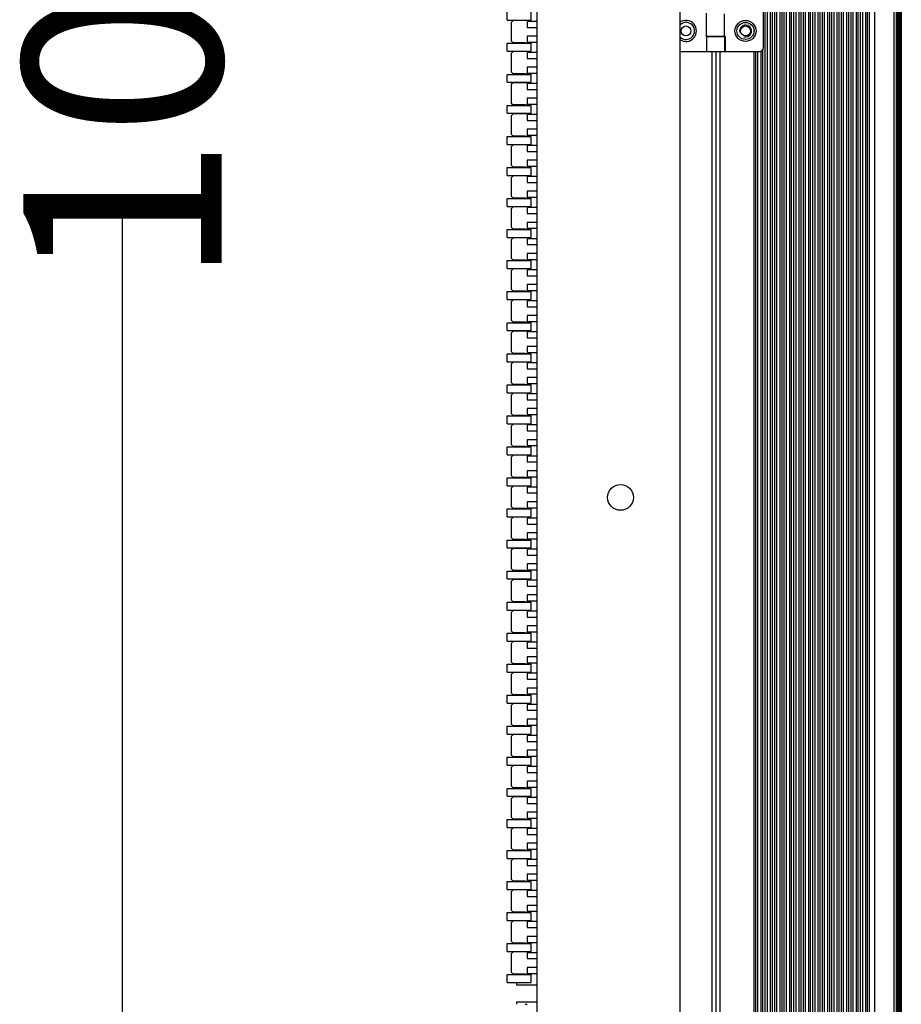
# Model space of a CAD drawing. Units: millimetres. Extents: x 359 to 8079, y 303 to 2679.
# Drawn here: x 6201 to 6423, y 1055 to 1303 of the extents above; entities that cross this region are included whole.
import ezdxf

# ---------------------------------------------------------------- set-up
doc = ezdxf.new("R2010")
doc.units = ezdxf.units.MM
doc.header["$LTSCALE"] = 0.15
doc.styles.add('\\M+5D1F9\\M+5CABD 1', font='SimSun.ttf', dxfattribs={"width": 0.8})

msp = doc.modelspace()

# ---------------------------------------------------------------- linework, layer by layer
at = {"color": 7, "linetype": 'Continuous'}
for p, q in [((6366.87, 807.55), (6366.87, 1807.55)), ((6388.26, 1807.05), (6388.26, 808.05)), ((6388.81, 1807.05), (6388.81, 808.05)), ((6389.61, 1807.05), (6389.61, 808.05)), ((6390.09, 1807.05), (6390.09, 808.05)), ((6390.66, 1807.05), (6390.66, 808.05)), ((6391.21, 1807.05), (6391.21, 808.05)), ((6392.01, 1807.05), (6392.01, 808.05)), ((6392.49, 1807.05), (6392.49, 808.05)), ((6393.06, 1807.05), (6393.06, 808.05)), ((6393.61, 1807.05), (6393.61, 808.05)), ((6394.41, 1807.05), (6394.41, 808.05)), ((6394.89, 1807.05), (6394.89, 808.05)), ((6395.46, 1807.05), (6395.46, 808.05)), ((6396.01, 1807.05), (6396.01, 808.05)), ((6396.81, 1807.05), (6396.81, 808.05)), ((6397.29, 1807.05), (6397.29, 808.05)), ((6397.86, 1807.05), (6397.86, 808.05)), ((6398.41, 1807.05), (6398.41, 808.05)), ((6399.21, 1807.05), (6399.21, 808.05)), ((6399.69, 1807.05), (6399.69, 808.05)), ((6400.26, 1807.05), (6400.26, 808.05)), ((6400.81, 1807.05), (6400.81, 808.05)), ((6401.61, 1807.05), (6401.61, 808.05)), ((6402.09, 1807.05), (6402.09, 808.05)), ((6402.66, 1807.05), (6402.66, 808.05)), ((6403.21, 1807.05), (6403.21, 808.05)), ((6404.01, 1807.05), (6404.01, 808.05)), ((6404.49, 1807.05), (6404.49, 808.05)), ((6405.06, 1807.05), (6405.06, 808.05)), ((6405.61, 1807.05), (6405.61, 808.05)), ((6406.41, 1807.05), (6406.41, 808.05)), ((6406.89, 1807.05), (6406.89, 808.05)), ((6407.46, 1807.05), (6407.46, 808.05)), ((6408.01, 1807.05), (6408.01, 808.05)), ((6408.81, 1807.05), (6408.81, 808.05)), ((6409.29, 1807.05), (6409.29, 808.05)), ((6409.86, 1807.05), (6409.86, 808.05)), ((6410.41, 1807.05), (6410.41, 808.05)), ((6411.21, 1807.05), (6411.21, 808.05)), ((6411.69, 1807.05), (6411.69, 808.05)), ((6412.26, 1807.05), (6412.26, 808.05)), ((6412.81, 1807.05), (6412.81, 808.05)), ((6413.61, 1807.05), (6413.61, 808.05)), ((6414.05, 1807.05), (6414.05, 808.05)), ((6414.53, 1807.05), (6414.53, 808.05)), ((6415.9, 1807.05), (6415.9, 808.05)), ((6420.75, 1807.05), (6420.75, 808.05)), ((6421.36, 1807.05), (6421.36, 808.05)), ((6421.37, 1807.05), (6421.37, 808.05)), ((6421.97, 1807.05), (6421.97, 808.05)), ((6422.18, 1807.05), (6422.18, 808.05)), ((6422.35, 1807.05), (6422.35, 808.05)), ((6422.5, 1807.05), (6422.5, 808.05)), ((6422.62, 1807.05), (6422.62, 808.05)), ((6330.87, 810.55), (6330.87, 1804.55)), ((6421.74, 1415.9), (6421.74, 1199.21)), ((6387.87, 1295.85), (6387.87, 1319.25)), ((6323.37, 1302.76), (6323.37, 1304.76)), ((6329.37, 1302.76), (6329.37, 1304.76)), ((6323.37, 1302.76), (6329.37, 1302.76)), ((6324.87, 1302.66), (6324.37, 1302.16)), ((6324.37, 1302.16), (6324.37, 1297.54)), ((6324.87, 1302.76), (6324.87, 1302.66)), ((6327.87, 1302.66), (6324.87, 1302.66)), ((6327.87, 1302.76), (6327.87, 1302.66)), ((6328.37, 1302.66), (6327.87, 1302.66)), ((6328.37, 1302.46), (6328.37, 1300.96)), ((6330.87, 1302.46), (6328.37, 1302.46)), ((6373.47, 1304.55), (6373.47, 1298.55)), ((6373.57, 1298.75), (6373.57, 1304.35)), ((6378.11, 1298.75), (6378.11, 1304.35)), ((6328.37, 1300.96), (6330.87, 1300.96)), ((6385.43, 1300.62), (6385.43, 1299.48)), ((6324.37, 1297.54), (6324.87, 1297.04)), ((6328.37, 1298.75), (6328.37, 1297.25)), ((6330.87, 1298.75), (6328.37, 1298.75)), ((6328.37, 1297.25), (6330.87, 1297.25)), ((6378.17, 1298.55), (6373.47, 1298.55)), ((6373.57, 1298.75), (6378.27, 1298.75)), ((6373.62, 1294.85), (6373.62, 1298.55)), ((6374.87, 1298.75), (6374.87, 1298.55)), ((6375.87, 1298.75), (6375.87, 1298.55)), ((6376.87, 1298.75), (6376.87, 1298.55)), ((6378.17, 1294.85), (6378.17, 1298.55)), ((6378.27, 1298.75), (6378.27, 1294.85)), ((6323.37, 1294.94), (6323.37, 1296.94)), ((6323.37, 1296.94), (6329.37, 1296.94)), ((6323.37, 1294.94), (6329.37, 1294.94)), ((6324.87, 1294.84), (6324.37, 1294.34)), ((6324.87, 1296.94), (6324.87, 1297.04)), ((6327.87, 1297.04), (6324.87, 1297.04)), ((6324.87, 1294.94), (6324.87, 1294.84)), ((6327.87, 1294.84), (6324.87, 1294.84)), ((6327.87, 1296.94), (6327.87, 1297.04)), ((6327.87, 1297.04), (6328.37, 1297.04)), ((6327.87, 1294.94), (6327.87, 1294.84)), ((6328.37, 1294.84), (6327.87, 1294.84)), ((6329.37, 1294.94), (6329.37, 1296.94)), ((6366.87, 1294.85), (6373.62, 1294.85)), ((6373.62, 1294.85), (6378.17, 1294.85)), ((6374.87, 1294.85), (6374.87, 970.25)), ((6375.87, 1294.85), (6375.87, 970.25)), ((6376.87, 1294.85), (6376.87, 970.25)), ((6378.27, 1294.85), (6386.87, 1294.85)), ((6385.43, 1294.85), (6385.43, 970.25)), ((6385.91, 1294.85), (6385.91, 970.25)), ((6386.41, 1294.85), (6386.41, 970.25)), ((6387.21, 1294.85), (6387.21, 970.25)), ((6387.69, 1295.29), (6387.69, 969.81)), ((6324.37, 1294.34), (6324.37, 1289.72)), ((6328.37, 1294.64), (6328.37, 1293.14)), ((6330.87, 1294.64), (6328.37, 1294.64)), ((6328.37, 1293.14), (6330.87, 1293.14)), ((6324.37, 1289.72), (6324.87, 1289.22)), ((6328.37, 1290.93), (6328.37, 1289.43)), ((6330.87, 1290.93), (6328.37, 1290.93)), ((6323.37, 1287.12), (6323.37, 1289.12)), ((6323.37, 1289.12), (6329.37, 1289.12)), ((6324.87, 1289.12), (6324.87, 1289.22)), ((6327.87, 1289.22), (6324.87, 1289.22)), ((6327.87, 1289.12), (6327.87, 1289.22)), ((6327.87, 1289.22), (6328.37, 1289.22)), ((6328.37, 1289.43), (6330.87, 1289.43)), ((6329.37, 1287.12), (6329.37, 1289.12)), ((6323.37, 1287.12), (6329.37, 1287.12)), ((6324.87, 1287.02), (6324.37, 1286.52)), ((6324.37, 1286.52), (6324.37, 1281.9)), ((6324.87, 1287.12), (6324.87, 1287.02)), ((6327.87, 1287.02), (6324.87, 1287.02)), ((6327.87, 1287.12), (6327.87, 1287.02)), ((6328.37, 1287.02), (6327.87, 1287.02)), ((6328.37, 1286.82), (6328.37, 1285.32)), ((6330.87, 1286.82), (6328.37, 1286.82)), ((6328.37, 1285.32), (6330.87, 1285.32)), ((6328.37, 1283.11), (6328.37, 1281.61)), ((6330.87, 1283.11), (6328.37, 1283.11)), ((6323.37, 1279.3), (6323.37, 1281.3)), ((6323.37, 1281.3), (6329.37, 1281.3)), ((6324.37, 1281.9), (6324.87, 1281.4)), ((6324.87, 1281.3), (6324.87, 1281.4)), ((6327.87, 1281.4), (6324.87, 1281.4)), ((6327.87, 1281.3), (6327.87, 1281.4)), ((6327.87, 1281.4), (6328.37, 1281.4)), ((6328.37, 1281.61), (6330.87, 1281.61)), ((6329.37, 1279.3), (6329.37, 1281.3)), ((6323.37, 1279.3), (6329.37, 1279.3)), ((6324.87, 1279.2), (6324.37, 1278.7)), ((6324.37, 1278.7), (6324.37, 1274.08)), ((6324.87, 1279.3), (6324.87, 1279.2)), ((6327.87, 1279.2), (6324.87, 1279.2)), ((6327.87, 1279.3), (6327.87, 1279.2)), ((6328.37, 1279.2), (6327.87, 1279.2)), ((6328.37, 1279), (6328.37, 1277.5)), ((6330.87, 1279), (6328.37, 1279)), ((6328.37, 1277.5), (6330.87, 1277.5)), ((6328.37, 1275.29), (6328.37, 1273.79)), ((6330.87, 1275.29), (6328.37, 1275.29)), ((6323.37, 1271.48), (6323.37, 1273.48)), ((6323.37, 1273.48), (6329.37, 1273.48)), ((6324.37, 1274.08), (6324.87, 1273.58)), ((6324.87, 1273.48), (6324.87, 1273.58)), ((6327.87, 1273.58), (6324.87, 1273.58)), ((6327.87, 1273.48), (6327.87, 1273.58)), ((6327.87, 1273.58), (6328.37, 1273.58)), ((6328.37, 1273.79), (6330.87, 1273.79)), ((6329.37, 1271.48), (6329.37, 1273.48)), ((6323.37, 1271.48), (6329.37, 1271.48)), ((6324.87, 1271.38), (6324.37, 1270.88)), ((6324.37, 1270.88), (6324.37, 1266.26)), ((6324.87, 1271.48), (6324.87, 1271.38)), ((6327.87, 1271.38), (6324.87, 1271.38)), ((6327.87, 1271.48), (6327.87, 1271.38)), ((6328.37, 1271.38), (6327.87, 1271.38)), ((6328.37, 1271.18), (6328.37, 1269.68)), ((6330.87, 1271.18), (6328.37, 1271.18)), ((6328.37, 1269.68), (6330.87, 1269.68)), ((6328.37, 1267.47), (6328.37, 1265.97)), ((6330.87, 1267.47), (6328.37, 1267.47)), ((6323.37, 1263.66), (6323.37, 1265.66)), ((6323.37, 1265.66), (6329.37, 1265.66)), ((6324.37, 1266.26), (6324.87, 1265.76)), ((6324.87, 1265.66), (6324.87, 1265.76)), ((6327.87, 1265.76), (6324.87, 1265.76)), ((6327.87, 1265.66), (6327.87, 1265.76)), ((6327.87, 1265.76), (6328.37, 1265.76)), ((6328.37, 1265.97), (6330.87, 1265.97)), ((6329.37, 1263.66), (6329.37, 1265.66)), ((6323.37, 1263.66), (6329.37, 1263.66)), ((6324.87, 1263.56), (6324.37, 1263.06)), ((6324.37, 1263.06), (6324.37, 1258.44)), ((6324.87, 1263.66), (6324.87, 1263.56)), ((6327.87, 1263.56), (6324.87, 1263.56)), ((6327.87, 1263.66), (6327.87, 1263.56)), ((6328.37, 1263.56), (6327.87, 1263.56)), ((6330.87, 1263.36), (6328.37, 1263.36)), ((6328.37, 1263.36), (6328.37, 1261.86)), ((6328.37, 1261.86), (6330.87, 1261.86)), ((6323.37, 1257.84), (6329.37, 1257.84)), ((6323.37, 1255.84), (6323.37, 1257.84)), ((6324.37, 1258.44), (6324.87, 1257.94)), ((6327.87, 1257.94), (6324.87, 1257.94)), ((6324.87, 1257.84), (6324.87, 1257.94)), ((6327.87, 1257.94), (6328.37, 1257.94)), ((6327.87, 1257.84), (6327.87, 1257.94)), ((6330.87, 1259.65), (6328.37, 1259.65)), ((6328.37, 1259.65), (6328.37, 1258.15)), ((6328.37, 1258.15), (6330.87, 1258.15)), ((6329.37, 1255.84), (6329.37, 1257.84)), ((6323.37, 1255.84), (6329.37, 1255.84)), ((6324.87, 1255.74), (6324.37, 1255.24)), ((6324.37, 1255.24), (6324.37, 1250.62)), ((6324.87, 1255.84), (6324.87, 1255.74)), ((6327.87, 1255.74), (6324.87, 1255.74)), ((6327.87, 1255.84), (6327.87, 1255.74)), ((6328.37, 1255.74), (6327.87, 1255.74)), ((6330.87, 1255.54), (6328.37, 1255.54)), ((6328.37, 1255.54), (6328.37, 1254.04)), ((6328.37, 1254.04), (6330.87, 1254.04)), ((6324.37, 1250.62), (6324.87, 1250.12)), ((6327.87, 1250.12), (6324.87, 1250.12)), ((6324.87, 1250.02), (6324.87, 1250.12)), ((6327.87, 1250.12), (6328.37, 1250.12)), ((6327.87, 1250.02), (6327.87, 1250.12)), ((6330.87, 1251.83), (6328.37, 1251.83)), ((6328.37, 1251.83), (6328.37, 1250.33)), ((6328.37, 1250.33), (6330.87, 1250.33)), ((6323.37, 1250.02), (6329.37, 1250.02)), ((6323.37, 1248.02), (6323.37, 1250.02)), ((6323.37, 1248.02), (6329.37, 1248.02)), ((6324.87, 1247.92), (6324.37, 1247.42)), ((6324.87, 1248.02), (6324.87, 1247.92)), ((6327.87, 1247.92), (6324.87, 1247.92)), ((6327.87, 1248.02), (6327.87, 1247.92)), ((6328.37, 1247.92), (6327.87, 1247.92)), ((6330.87, 1247.72), (6328.37, 1247.72)), ((6328.37, 1247.72), (6328.37, 1246.22)), ((6329.37, 1248.02), (6329.37, 1250.02)), ((6324.37, 1247.42), (6324.37, 1242.8)), ((6328.37, 1246.22), (6330.87, 1246.22)), ((6324.37, 1242.8), (6324.87, 1242.3)), ((6330.87, 1244.01), (6328.37, 1244.01)), ((6328.37, 1244.01), (6328.37, 1242.51)), ((6323.37, 1242.2), (6329.37, 1242.2)), ((6323.37, 1240.2), (6323.37, 1242.2)), ((6323.37, 1240.2), (6329.37, 1240.2)), ((6327.87, 1242.3), (6324.87, 1242.3)), ((6324.87, 1242.2), (6324.87, 1242.3)), ((6324.87, 1240.2), (6324.87, 1240.1)), ((6327.87, 1242.3), (6328.37, 1242.3)), ((6327.87, 1242.2), (6327.87, 1242.3)), ((6327.87, 1240.2), (6327.87, 1240.1)), ((6328.37, 1242.51), (6330.87, 1242.51)), ((6329.37, 1240.2), (6329.37, 1242.2)), ((6324.87, 1240.1), (6324.37, 1239.6)), ((6324.37, 1239.6), (6324.37, 1234.98)), ((6327.87, 1240.1), (6324.87, 1240.1)), ((6328.37, 1240.1), (6327.87, 1240.1)), ((6330.87, 1239.9), (6328.37, 1239.9)), ((6328.37, 1239.9), (6328.37, 1238.4)), ((6328.37, 1238.4), (6330.87, 1238.4)), ((6330.87, 1236.19), (6328.37, 1236.19)), ((6328.37, 1236.19), (6328.37, 1234.69)), ((6323.37, 1234.38), (6329.37, 1234.38)), ((6323.37, 1232.38), (6323.37, 1234.38)), ((6324.37, 1234.98), (6324.87, 1234.48)), ((6327.87, 1234.48), (6324.87, 1234.48)), ((6324.87, 1234.38), (6324.87, 1234.48)), ((6327.87, 1234.48), (6328.37, 1234.48)), ((6327.87, 1234.38), (6327.87, 1234.48)), ((6328.37, 1234.69), (6330.87, 1234.69)), ((6329.37, 1232.38), (6329.37, 1234.38)), ((6323.37, 1232.38), (6329.37, 1232.38)), ((6324.87, 1232.28), (6324.37, 1231.78)), ((6324.37, 1231.78), (6324.37, 1227.16)), ((6324.87, 1232.38), (6324.87, 1232.28)), ((6327.87, 1232.28), (6324.87, 1232.28)), ((6327.87, 1232.38), (6327.87, 1232.28)), ((6328.37, 1232.28), (6327.87, 1232.28)), ((6330.87, 1232.08), (6328.37, 1232.08)), ((6328.37, 1232.08), (6328.37, 1230.58)), ((6328.37, 1230.58), (6330.87, 1230.58)), ((6330.87, 1228.37), (6328.37, 1228.37)), ((6328.37, 1228.37), (6328.37, 1226.87)), ((6323.37, 1226.56), (6329.37, 1226.56)), ((6323.37, 1224.56), (6323.37, 1226.56)), ((6324.37, 1227.16), (6324.87, 1226.66)), ((6327.87, 1226.66), (6324.87, 1226.66)), ((6324.87, 1226.56), (6324.87, 1226.66)), ((6327.87, 1226.66), (6328.37, 1226.66)), ((6327.87, 1226.56), (6327.87, 1226.66)), ((6328.37, 1226.87), (6330.87, 1226.87)), ((6329.37, 1224.56), (6329.37, 1226.56)), ((6323.37, 1224.56), (6329.37, 1224.56)), ((6324.87, 1224.46), (6324.37, 1223.96)), ((6324.37, 1223.96), (6324.37, 1219.34)), ((6324.87, 1224.56), (6324.87, 1224.46)), ((6327.87, 1224.46), (6324.87, 1224.46)), ((6327.87, 1224.56), (6327.87, 1224.46)), ((6328.37, 1224.46), (6327.87, 1224.46)), ((6330.87, 1224.26), (6328.37, 1224.26)), ((6328.37, 1224.26), (6328.37, 1222.76)), ((6328.37, 1222.76), (6330.87, 1222.76)), ((6330.87, 1220.55), (6328.37, 1220.55)), ((6328.37, 1220.55), (6328.37, 1219.05)), ((6323.37, 1218.74), (6329.37, 1218.74)), ((6323.37, 1216.74), (6323.37, 1218.74)), ((6324.37, 1219.34), (6324.87, 1218.84)), ((6327.87, 1218.84), (6324.87, 1218.84)), ((6324.87, 1218.74), (6324.87, 1218.84)), ((6327.87, 1218.84), (6328.37, 1218.84)), ((6327.87, 1218.74), (6327.87, 1218.84)), ((6328.37, 1219.05), (6330.87, 1219.05)), ((6329.37, 1216.74), (6329.37, 1218.74)), ((6323.37, 1216.74), (6329.37, 1216.74)), ((6324.87, 1216.64), (6324.37, 1216.14)), ((6324.37, 1216.14), (6324.37, 1211.52)), ((6324.87, 1216.74), (6324.87, 1216.64)), ((6327.87, 1216.64), (6324.87, 1216.64)), ((6327.87, 1216.74), (6327.87, 1216.64)), ((6328.37, 1216.64), (6327.87, 1216.64)), ((6330.87, 1216.44), (6328.37, 1216.44)), ((6328.37, 1216.44), (6328.37, 1214.94)), ((6328.37, 1214.94), (6330.87, 1214.94)), ((6323.37, 1210.92), (6329.37, 1210.92)), ((6323.37, 1208.92), (6323.37, 1210.92)), ((6324.37, 1211.52), (6324.87, 1211.02)), ((6327.87, 1211.02), (6324.87, 1211.02)), ((6324.87, 1210.92), (6324.87, 1211.02)), ((6327.87, 1211.02), (6328.37, 1211.02)), ((6327.87, 1210.92), (6327.87, 1211.02)), ((6330.87, 1212.73), (6328.37, 1212.73)), ((6328.37, 1212.73), (6328.37, 1211.23)), ((6328.37, 1211.23), (6330.87, 1211.23)), ((6329.37, 1208.92), (6329.37, 1210.92)), ((6323.37, 1208.92), (6329.37, 1208.92)), ((6324.87, 1208.82), (6324.37, 1208.32)), ((6324.37, 1208.32), (6324.37, 1203.7)), ((6324.87, 1208.92), (6324.87, 1208.82)), ((6327.87, 1208.82), (6324.87, 1208.82)), ((6327.87, 1208.92), (6327.87, 1208.82)), ((6328.37, 1208.82), (6327.87, 1208.82)), ((6330.87, 1208.62), (6328.37, 1208.62)), ((6328.37, 1208.62), (6328.37, 1207.12)), ((6328.37, 1207.12), (6330.87, 1207.12)), ((6323.37, 1203.1), (6329.37, 1203.1)), ((6323.37, 1201.1), (6323.37, 1203.1)), ((6324.37, 1203.7), (6324.87, 1203.2)), ((6327.87, 1203.2), (6324.87, 1203.2)), ((6324.87, 1203.1), (6324.87, 1203.2)), ((6327.87, 1203.2), (6328.37, 1203.2)), ((6327.87, 1203.1), (6327.87, 1203.2)), ((6330.87, 1204.91), (6328.37, 1204.91)), ((6328.37, 1204.91), (6328.37, 1203.41)), ((6328.37, 1203.41), (6330.87, 1203.41)), ((6329.37, 1201.1), (6329.37, 1203.1)), ((6323.37, 1201.1), (6329.37, 1201.1)), ((6324.87, 1201), (6324.37, 1200.5)), ((6324.37, 1200.5), (6324.37, 1195.88)), ((6324.87, 1201.1), (6324.87, 1201)), ((6327.87, 1201), (6324.87, 1201)), ((6327.87, 1201.1), (6327.87, 1201)), ((6328.37, 1201), (6327.87, 1201)), ((6330.87, 1200.8), (6328.37, 1200.8)), ((6328.37, 1200.8), (6328.37, 1199.3)), ((6328.37, 1199.3), (6330.87, 1199.3)), ((6324.37, 1195.88), (6324.87, 1195.38)), ((6330.87, 1197.09), (6328.37, 1197.09)), ((6328.37, 1197.09), (6328.37, 1195.59)), ((6328.37, 1195.59), (6330.87, 1195.59)), ((6421.74, 1197.9), (6421.74, 958.21)), ((6323.37, 1195.28), (6329.37, 1195.28)), ((6323.37, 1193.28), (6323.37, 1195.28)), ((6323.37, 1193.28), (6329.37, 1193.28)), ((6324.87, 1193.18), (6324.37, 1192.68)), ((6327.87, 1195.38), (6324.87, 1195.38)), ((6324.87, 1195.28), (6324.87, 1195.38)), ((6324.87, 1193.28), (6324.87, 1193.18)), ((6327.87, 1193.18), (6324.87, 1193.18)), ((6327.87, 1195.38), (6328.37, 1195.38)), ((6327.87, 1195.28), (6327.87, 1195.38)), ((6327.87, 1193.28), (6327.87, 1193.18)), ((6328.37, 1193.18), (6327.87, 1193.18)), ((6329.37, 1193.28), (6329.37, 1195.28)), ((6324.37, 1192.68), (6324.37, 1188.06)), ((6330.87, 1192.98), (6328.37, 1192.98)), ((6328.37, 1192.98), (6328.37, 1191.48)), ((6328.37, 1191.48), (6330.87, 1191.48)), ((6324.37, 1188.06), (6324.87, 1187.56)), ((6330.87, 1189.27), (6328.37, 1189.27)), ((6328.37, 1189.27), (6328.37, 1187.77)), ((6323.37, 1187.46), (6329.37, 1187.46)), ((6323.37, 1185.46), (6323.37, 1187.46)), ((6327.87, 1187.56), (6324.87, 1187.56)), ((6324.87, 1187.46), (6324.87, 1187.56)), ((6327.87, 1187.56), (6328.37, 1187.56)), ((6327.87, 1187.46), (6327.87, 1187.56)), ((6328.37, 1187.77), (6330.87, 1187.77)), ((6329.37, 1185.46), (6329.37, 1187.46)), ((6323.37, 1185.46), (6329.37, 1185.46)), ((6324.87, 1185.36), (6324.37, 1184.86)), ((6324.37, 1184.86), (6324.37, 1180.24)), ((6324.87, 1185.46), (6324.87, 1185.36)), ((6327.87, 1185.36), (6324.87, 1185.36)), ((6327.87, 1185.46), (6327.87, 1185.36)), ((6328.37, 1185.36), (6327.87, 1185.36)), ((6330.87, 1185.16), (6328.37, 1185.16)), ((6328.37, 1185.16), (6328.37, 1183.66)), ((6328.37, 1183.66), (6330.87, 1183.66)), ((6330.87, 1181.45), (6328.37, 1181.45)), ((6328.37, 1181.45), (6328.37, 1179.95)), ((6323.37, 1179.64), (6329.37, 1179.64)), ((6323.37, 1177.64), (6323.37, 1179.64)), ((6324.37, 1180.24), (6324.87, 1179.74)), ((6327.87, 1179.74), (6324.87, 1179.74)), ((6324.87, 1179.64), (6324.87, 1179.74)), ((6327.87, 1179.74), (6328.37, 1179.74)), ((6327.87, 1179.64), (6327.87, 1179.74)), ((6328.37, 1179.95), (6330.87, 1179.95)), ((6329.37, 1177.64), (6329.37, 1179.64)), ((6323.37, 1177.64), (6329.37, 1177.64)), ((6324.87, 1177.54), (6324.37, 1177.04)), ((6324.37, 1177.04), (6324.37, 1172.42)), ((6324.87, 1177.64), (6324.87, 1177.54)), ((6327.87, 1177.54), (6324.87, 1177.54)), ((6327.87, 1177.64), (6327.87, 1177.54)), ((6328.37, 1177.54), (6327.87, 1177.54)), ((6330.87, 1177.34), (6328.37, 1177.34)), ((6328.37, 1177.34), (6328.37, 1175.84)), ((6328.37, 1175.84), (6330.87, 1175.84)), ((6330.87, 1173.63), (6328.37, 1173.63)), ((6328.37, 1173.63), (6328.37, 1172.13)), ((6323.37, 1171.82), (6329.37, 1171.82)), ((6323.37, 1169.82), (6323.37, 1171.82)), ((6324.37, 1172.42), (6324.87, 1171.92)), ((6327.87, 1171.92), (6324.87, 1171.92)), ((6324.87, 1171.82), (6324.87, 1171.92)), ((6327.87, 1171.92), (6328.37, 1171.92)), ((6327.87, 1171.82), (6327.87, 1171.92)), ((6328.37, 1172.13), (6330.87, 1172.13)), ((6329.37, 1169.82), (6329.37, 1171.82)), ((6323.37, 1169.82), (6329.37, 1169.82)), ((6324.87, 1169.72), (6324.37, 1169.22)), ((6324.37, 1169.22), (6324.37, 1164.6)), ((6324.87, 1169.82), (6324.87, 1169.72)), ((6327.87, 1169.72), (6324.87, 1169.72)), ((6327.87, 1169.82), (6327.87, 1169.72)), ((6328.37, 1169.72), (6327.87, 1169.72)), ((6330.87, 1169.52), (6328.37, 1169.52)), ((6328.37, 1169.52), (6328.37, 1168.02)), ((6328.37, 1168.02), (6330.87, 1168.02)), ((6330.87, 1165.81), (6328.37, 1165.81)), ((6328.37, 1165.81), (6328.37, 1164.31)), ((6323.37, 1164), (6329.37, 1164)), ((6323.37, 1162), (6323.37, 1164)), ((6324.37, 1164.6), (6324.87, 1164.1)), ((6327.87, 1164.1), (6324.87, 1164.1)), ((6324.87, 1164), (6324.87, 1164.1)), ((6327.87, 1164.1), (6328.37, 1164.1)), ((6327.87, 1164), (6327.87, 1164.1)), ((6328.37, 1164.31), (6330.87, 1164.31)), ((6329.37, 1162), (6329.37, 1164)), ((6323.37, 1162), (6329.37, 1162)), ((6324.87, 1161.9), (6324.37, 1161.4)), ((6324.37, 1161.4), (6324.37, 1156.78)), ((6324.87, 1162), (6324.87, 1161.9)), ((6327.87, 1161.9), (6324.87, 1161.9)), ((6327.87, 1162), (6327.87, 1161.9)), ((6328.37, 1161.9), (6327.87, 1161.9)), ((6330.87, 1161.7), (6328.37, 1161.7)), ((6328.37, 1161.7), (6328.37, 1160.2)), ((6328.37, 1160.2), (6330.87, 1160.2)), ((6323.37, 1156.18), (6329.37, 1156.18)), ((6323.37, 1154.18), (6323.37, 1156.18)), ((6324.37, 1156.78), (6324.87, 1156.28)), ((6327.87, 1156.28), (6324.87, 1156.28)), ((6324.87, 1156.18), (6324.87, 1156.28)), ((6327.87, 1156.28), (6328.37, 1156.28)), ((6327.87, 1156.18), (6327.87, 1156.28)), ((6330.87, 1157.99), (6328.37, 1157.99)), ((6328.37, 1157.99), (6328.37, 1156.49)), ((6328.37, 1156.49), (6330.87, 1156.49)), ((6329.37, 1154.18), (6329.37, 1156.18)), ((6323.37, 1154.18), (6329.37, 1154.18)), ((6324.87, 1154.08), (6324.37, 1153.58)), ((6324.37, 1153.58), (6324.37, 1148.96)), ((6324.87, 1154.18), (6324.87, 1154.08)), ((6327.87, 1154.08), (6324.87, 1154.08)), ((6327.87, 1154.18), (6327.87, 1154.08)), ((6328.37, 1154.08), (6327.87, 1154.08)), ((6330.87, 1153.88), (6328.37, 1153.88)), ((6328.37, 1153.88), (6328.37, 1152.38)), ((6328.37, 1152.38), (6330.87, 1152.38)), ((6323.37, 1148.36), (6329.37, 1148.36)), ((6323.37, 1146.36), (6323.37, 1148.36)), ((6324.37, 1148.96), (6324.87, 1148.46)), ((6327.87, 1148.46), (6324.87, 1148.46)), ((6324.87, 1148.36), (6324.87, 1148.46)), ((6327.87, 1148.46), (6328.37, 1148.46)), ((6327.87, 1148.36), (6327.87, 1148.46)), ((6330.87, 1150.17), (6328.37, 1150.17)), ((6328.37, 1150.17), (6328.37, 1148.67)), ((6328.37, 1148.67), (6330.87, 1148.67)), ((6329.37, 1146.36), (6329.37, 1148.36)), ((6323.37, 1146.36), (6329.37, 1146.36)), ((6324.87, 1146.26), (6324.37, 1145.76)), ((6324.87, 1146.36), (6324.87, 1146.26)), ((6327.87, 1146.26), (6324.87, 1146.26)), ((6327.87, 1146.36), (6327.87, 1146.26)), ((6328.37, 1146.26), (6327.87, 1146.26)), ((6330.87, 1146.06), (6328.37, 1146.06)), ((6328.37, 1146.06), (6328.37, 1144.56)), ((6324.37, 1145.76), (6324.37, 1141.14)), ((6328.37, 1144.56), (6330.87, 1144.56)), ((6324.37, 1141.14), (6324.87, 1140.64)), ((6330.87, 1142.35), (6328.37, 1142.35)), ((6328.37, 1142.35), (6328.37, 1140.85)), ((6323.37, 1140.54), (6329.37, 1140.54)), ((6323.37, 1138.54), (6323.37, 1140.54)), ((6323.37, 1138.54), (6329.37, 1138.54)), ((6324.87, 1138.44), (6324.37, 1137.94)), ((6327.87, 1140.64), (6324.87, 1140.64)), ((6324.87, 1140.54), (6324.87, 1140.64)), ((6324.87, 1138.54), (6324.87, 1138.44)), ((6327.87, 1138.44), (6324.87, 1138.44)), ((6327.87, 1140.64), (6328.37, 1140.64)), ((6327.87, 1140.54), (6327.87, 1140.64)), ((6327.87, 1138.54), (6327.87, 1138.44)), ((6328.37, 1138.44), (6327.87, 1138.44)), ((6328.37, 1140.85), (6330.87, 1140.85)), ((6329.37, 1138.54), (6329.37, 1140.54)), ((6324.37, 1137.94), (6324.37, 1133.32)), ((6330.87, 1138.24), (6328.37, 1138.24)), ((6328.37, 1138.24), (6328.37, 1136.74)), ((6328.37, 1136.74), (6330.87, 1136.74)), ((6330.87, 1134.53), (6328.37, 1134.53)), ((6328.37, 1134.53), (6328.37, 1133.03)), ((6323.37, 1132.72), (6329.37, 1132.72)), ((6323.37, 1130.72), (6323.37, 1132.72)), ((6324.37, 1133.32), (6324.87, 1132.82)), ((6327.87, 1132.82), (6324.87, 1132.82)), ((6324.87, 1132.72), (6324.87, 1132.82)), ((6327.87, 1132.82), (6328.37, 1132.82)), ((6327.87, 1132.72), (6327.87, 1132.82)), ((6328.37, 1133.03), (6330.87, 1133.03)), ((6329.37, 1130.72), (6329.37, 1132.72)), ((6323.37, 1130.72), (6329.37, 1130.72)), ((6324.87, 1130.62), (6324.37, 1130.12)), ((6324.37, 1130.12), (6324.37, 1125.5)), ((6324.87, 1130.72), (6324.87, 1130.62)), ((6327.87, 1130.62), (6324.87, 1130.62)), ((6327.87, 1130.72), (6327.87, 1130.62)), ((6328.37, 1130.62), (6327.87, 1130.62)), ((6330.87, 1130.42), (6328.37, 1130.42)), ((6328.37, 1130.42), (6328.37, 1128.92)), ((6328.37, 1128.92), (6330.87, 1128.92)), ((6330.87, 1126.71), (6328.37, 1126.71)), ((6328.37, 1126.71), (6328.37, 1125.21)), ((6323.37, 1124.9), (6329.37, 1124.9)), ((6323.37, 1122.9), (6323.37, 1124.9)), ((6324.37, 1125.5), (6324.87, 1125)), ((6327.87, 1125), (6324.87, 1125)), ((6324.87, 1124.9), (6324.87, 1125)), ((6327.87, 1125), (6328.37, 1125)), ((6327.87, 1124.9), (6327.87, 1125)), ((6328.37, 1125.21), (6330.87, 1125.21)), ((6329.37, 1122.9), (6329.37, 1124.9)), ((6323.37, 1122.9), (6329.37, 1122.9)), ((6324.87, 1122.8), (6324.37, 1122.3)), ((6324.37, 1122.3), (6324.37, 1117.68)), ((6324.87, 1122.9), (6324.87, 1122.8)), ((6327.87, 1122.8), (6324.87, 1122.8)), ((6327.87, 1122.9), (6327.87, 1122.8)), ((6328.37, 1122.8), (6327.87, 1122.8)), ((6330.87, 1122.6), (6328.37, 1122.6)), ((6328.37, 1122.6), (6328.37, 1121.1)), ((6328.37, 1121.1), (6330.87, 1121.1)), ((6330.87, 1118.89), (6328.37, 1118.89)), ((6328.37, 1118.89), (6328.37, 1117.39)), ((6323.37, 1117.08), (6329.37, 1117.08)), ((6323.37, 1115.08), (6323.37, 1117.08)), ((6324.37, 1117.68), (6324.87, 1117.18)), ((6327.87, 1117.18), (6324.87, 1117.18)), ((6324.87, 1117.08), (6324.87, 1117.18)), ((6327.87, 1117.18), (6328.37, 1117.18)), ((6327.87, 1117.08), (6327.87, 1117.18)), ((6328.37, 1117.39), (6330.87, 1117.39)), ((6329.37, 1115.08), (6329.37, 1117.08)), ((6323.37, 1115.08), (6329.37, 1115.08)), ((6324.87, 1114.98), (6324.37, 1114.48)), ((6324.37, 1114.48), (6324.37, 1109.86)), ((6324.87, 1115.08), (6324.87, 1114.98)), ((6327.87, 1114.98), (6324.87, 1114.98)), ((6327.87, 1115.08), (6327.87, 1114.98)), ((6328.37, 1114.98), (6327.87, 1114.98)), ((6330.87, 1114.78), (6328.37, 1114.78)), ((6328.37, 1114.78), (6328.37, 1113.28)), ((6328.37, 1113.28), (6330.87, 1113.28)), ((6323.37, 1109.26), (6329.37, 1109.26)), ((6323.37, 1107.26), (6323.37, 1109.26)), ((6324.37, 1109.86), (6324.87, 1109.36)), ((6327.87, 1109.36), (6324.87, 1109.36)), ((6324.87, 1109.26), (6324.87, 1109.36)), ((6327.87, 1109.36), (6328.37, 1109.36)), ((6327.87, 1109.26), (6327.87, 1109.36)), ((6330.87, 1111.07), (6328.37, 1111.07)), ((6328.37, 1111.07), (6328.37, 1109.57)), ((6328.37, 1109.57), (6330.87, 1109.57)), ((6329.37, 1107.26), (6329.37, 1109.26)), ((6323.37, 1107.26), (6329.37, 1107.26)), ((6324.87, 1107.16), (6324.37, 1106.66)), ((6324.37, 1106.66), (6324.37, 1102.04)), ((6324.87, 1107.26), (6324.87, 1107.16)), ((6327.87, 1107.16), (6324.87, 1107.16)), ((6327.87, 1107.26), (6327.87, 1107.16)), ((6328.37, 1107.16), (6327.87, 1107.16)), ((6330.87, 1106.96), (6328.37, 1106.96)), ((6328.37, 1106.96), (6328.37, 1105.46)), ((6328.37, 1105.46), (6330.87, 1105.46)), ((6323.37, 1101.44), (6329.37, 1101.44)), ((6323.37, 1099.44), (6323.37, 1101.44)), ((6324.37, 1102.04), (6324.87, 1101.54)), ((6327.87, 1101.54), (6324.87, 1101.54)), ((6324.87, 1101.44), (6324.87, 1101.54)), ((6327.87, 1101.54), (6328.37, 1101.54)), ((6327.87, 1101.44), (6327.87, 1101.54)), ((6330.87, 1103.25), (6328.37, 1103.25)), ((6328.37, 1103.25), (6328.37, 1101.75)), ((6328.37, 1101.75), (6330.87, 1101.75)), ((6329.37, 1099.44), (6329.37, 1101.44)), ((6323.37, 1099.44), (6329.37, 1099.44)), ((6324.87, 1099.34), (6324.37, 1098.84)), ((6324.37, 1098.84), (6324.37, 1094.22)), ((6324.87, 1099.44), (6324.87, 1099.34)), ((6327.87, 1099.34), (6324.87, 1099.34)), ((6327.87, 1099.44), (6327.87, 1099.34)), ((6328.37, 1099.34), (6327.87, 1099.34)), ((6330.87, 1099.14), (6328.37, 1099.14)), ((6328.37, 1099.14), (6328.37, 1097.64)), ((6328.37, 1097.64), (6330.87, 1097.64)), ((6324.37, 1094.22), (6324.87, 1093.72)), ((6330.87, 1095.43), (6328.37, 1095.43)), ((6328.37, 1095.43), (6328.37, 1093.93)), ((6328.37, 1093.93), (6330.87, 1093.93)), ((6323.37, 1093.62), (6329.37, 1093.62)), ((6323.37, 1091.62), (6323.37, 1093.62)), ((6323.37, 1091.62), (6329.37, 1091.62)), ((6324.87, 1091.52), (6324.37, 1091.02)), ((6327.87, 1093.72), (6324.87, 1093.72)), ((6324.87, 1093.62), (6324.87, 1093.72)), ((6324.87, 1091.62), (6324.87, 1091.52)), ((6327.87, 1091.52), (6324.87, 1091.52)), ((6327.87, 1093.72), (6328.37, 1093.72)), ((6327.87, 1093.62), (6327.87, 1093.72)), ((6327.87, 1091.62), (6327.87, 1091.52)), ((6328.37, 1091.52), (6327.87, 1091.52)), ((6330.87, 1091.32), (6328.37, 1091.32)), ((6328.37, 1091.32), (6328.37, 1089.82)), ((6329.37, 1091.62), (6329.37, 1093.62)), ((6324.37, 1091.02), (6324.37, 1086.4)), ((6328.37, 1089.82), (6330.87, 1089.82)), ((6324.37, 1086.4), (6324.87, 1085.9)), ((6330.87, 1087.61), (6328.37, 1087.61)), ((6328.37, 1087.61), (6328.37, 1086.11)), ((6323.37, 1085.8), (6329.37, 1085.8)), ((6323.37, 1083.8), (6323.37, 1085.8)), ((6327.87, 1085.9), (6324.87, 1085.9)), ((6324.87, 1085.8), (6324.87, 1085.9)), ((6327.87, 1085.9), (6328.37, 1085.9)), ((6327.87, 1085.8), (6327.87, 1085.9)), ((6328.37, 1086.11), (6330.87, 1086.11)), ((6329.37, 1083.8), (6329.37, 1085.8)), ((6323.37, 1083.8), (6329.37, 1083.8)), ((6324.87, 1083.7), (6324.37, 1083.2)), ((6324.37, 1083.2), (6324.37, 1078.58)), ((6324.87, 1083.8), (6324.87, 1083.7)), ((6327.87, 1083.7), (6324.87, 1083.7)), ((6327.87, 1083.8), (6327.87, 1083.7)), ((6328.37, 1083.7), (6327.87, 1083.7)), ((6330.87, 1083.5), (6328.37, 1083.5)), ((6328.37, 1083.5), (6328.37, 1082)), ((6328.37, 1082), (6330.87, 1082)), ((6330.87, 1079.79), (6328.37, 1079.79)), ((6328.37, 1079.79), (6328.37, 1078.29)), ((6323.37, 1077.98), (6329.37, 1077.98)), ((6323.37, 1075.98), (6323.37, 1077.98)), ((6324.37, 1078.58), (6324.87, 1078.08)), ((6327.87, 1078.08), (6324.87, 1078.08)), ((6324.87, 1077.98), (6324.87, 1078.08)), ((6327.87, 1078.08), (6328.37, 1078.08)), ((6327.87, 1077.98), (6327.87, 1078.08)), ((6328.37, 1078.29), (6330.87, 1078.29)), ((6329.37, 1075.98), (6329.37, 1077.98)), ((6323.37, 1075.98), (6329.37, 1075.98)), ((6324.87, 1075.88), (6324.37, 1075.38)), ((6324.37, 1075.38), (6324.37, 1070.76)), ((6324.87, 1075.98), (6324.87, 1075.88)), ((6327.87, 1075.88), (6324.87, 1075.88)), ((6327.87, 1075.98), (6327.87, 1075.88)), ((6328.37, 1075.88), (6327.87, 1075.88)), ((6330.87, 1075.68), (6328.37, 1075.68)), ((6328.37, 1075.68), (6328.37, 1074.18)), ((6328.37, 1074.18), (6330.87, 1074.18)), ((6330.87, 1071.97), (6328.37, 1071.97)), ((6328.37, 1071.97), (6328.37, 1070.47)), ((6323.37, 1070.16), (6329.37, 1070.16)), ((6323.37, 1068.16), (6323.37, 1070.16)), ((6324.37, 1070.76), (6324.87, 1070.26)), ((6327.87, 1070.26), (6324.87, 1070.26)), ((6324.87, 1070.16), (6324.87, 1070.26)), ((6327.87, 1070.26), (6328.37, 1070.26)), ((6327.87, 1070.16), (6327.87, 1070.26)), ((6328.37, 1070.47), (6330.87, 1070.47)), ((6329.37, 1068.16), (6329.37, 1070.16)), ((6323.37, 1068.16), (6329.37, 1068.16)), ((6324.87, 1068.06), (6324.37, 1067.56)), ((6324.37, 1067.56), (6324.37, 1062.94)), ((6324.87, 1068.16), (6324.87, 1068.06)), ((6327.87, 1068.06), (6324.87, 1068.06)), ((6327.87, 1068.16), (6327.87, 1068.06)), ((6328.37, 1068.06), (6327.87, 1068.06)), ((6330.87, 1067.86), (6328.37, 1067.86)), ((6328.37, 1067.86), (6328.37, 1066.36)), ((6328.37, 1066.36), (6330.87, 1066.36)), ((6330.87, 1064.15), (6328.37, 1064.15)), ((6328.37, 1064.15), (6328.37, 1062.65)), ((6323.37, 1062.34), (6329.37, 1062.34)), ((6323.37, 1060.34), (6323.37, 1062.34)), ((6324.37, 1062.94), (6324.87, 1062.44)), ((6327.87, 1062.44), (6324.87, 1062.44)), ((6324.87, 1062.34), (6324.87, 1062.44)), ((6327.87, 1062.44), (6328.37, 1062.44)), ((6327.87, 1062.34), (6327.87, 1062.44)), ((6328.37, 1062.65), (6330.87, 1062.65)), ((6329.37, 1060.34), (6329.37, 1062.34)), ((6323.37, 1060.34), (6329.37, 1060.34)), ((6324.87, 1060.34), (6324.87, 1060.24)), ((6327.87, 1060.24), (6324.87, 1060.24)), ((6325.66, 1060.24), (6325.66, 1059.74)), ((6325.66, 1059.74), (6330.87, 1059.74)), ((6327.87, 1060.34), (6327.87, 1060.24)), ((6328.37, 1060.24), (6327.87, 1060.24)), ((6330.87, 1055.36), (6325.66, 1055.36)), ((6325.66, 1055.36), (6325.66, 1054.86)), ((6327.87, 1054.86), (6328.37, 1054.86))]:
    msp.add_line(p, q, dxfattribs=at)
msp.add_line((6226.42, 831.55), (6226.42, 1253.09))
for centre, radius in [((6383.37, 1300.05), 2.65), ((6383.37, 1300.05), 2.15), ((6368.37, 1300.05), 1.25), ((6383.37, 1300.05), 1.25), ((6351.87, 1182.55), 3.25)]:
    msp.add_circle(centre, radius, dxfattribs=at)
for centre, radius, start, end in [((6328.37, 1303.01), 0.35, 270.4319, 275.725), ((6368.37, 1300.05), 2.65, 235.4052, 124.5948), ((6368.37, 1300.05), 2.15, 225.7001, 134.2999), ((6328.37, 1295.19), 0.35, 270.4319, 275.725), ((6386.87, 1295.85), 1, 270, 0), ((6328.37, 1287.37), 0.35, 270.4319, 275.725), ((6328.37, 1279.55), 0.35, 270.4319, 275.725), ((6328.37, 1271.73), 0.35, 270.4319, 275.725), ((6328.37, 1263.91), 0.35, 270.4319, 275.725), ((6328.37, 1256.09), 0.35, 270.4319, 275.725), ((6328.37, 1248.27), 0.35, 270.4319, 275.725), ((6328.37, 1240.45), 0.35, 270.4319, 275.725), ((6328.37, 1232.63), 0.35, 270.4319, 275.725), ((6328.37, 1224.81), 0.35, 270.4319, 275.725), ((6328.37, 1216.99), 0.35, 270.4319, 275.725), ((6328.37, 1209.17), 0.35, 270.4319, 275.725), ((6328.37, 1201.35), 0.35, 270.4319, 275.725), ((6328.37, 1193.53), 0.35, 270.4319, 275.725), ((6328.37, 1185.71), 0.35, 270.4319, 275.725), ((6328.37, 1177.89), 0.35, 270.4319, 275.725), ((6328.37, 1170.07), 0.35, 270.4319, 275.725), ((6328.37, 1162.25), 0.35, 270.4319, 275.725), ((6328.37, 1154.43), 0.35, 270.4319, 275.725), ((6328.37, 1146.61), 0.35, 270.4319, 275.725), ((6328.37, 1138.79), 0.35, 270.4319, 275.725), ((6328.37, 1130.97), 0.35, 270.4319, 275.725), ((6328.37, 1123.15), 0.35, 270.4319, 275.725), ((6328.37, 1115.33), 0.35, 270.4319, 275.725), ((6328.37, 1107.51), 0.35, 270.4319, 275.725), ((6328.37, 1099.69), 0.35, 270.4319, 275.725), ((6328.37, 1091.87), 0.35, 270.4319, 275.725), ((6328.37, 1084.05), 0.35, 270.4319, 275.725), ((6328.37, 1076.23), 0.35, 270.4319, 275.725), ((6328.37, 1068.41), 0.35, 270.4319, 275.725)]:
    msp.add_arc(centre, radius, start, end, dxfattribs=at)
at = {"color": 2, "linetype": 'Continuous'}
msp.add_arc((6383.37, 1300.05), 1.5, 255, 195, dxfattribs=at)
at = {"color": 7, "linetype": 'Continuous'}
for points, knots in [([(6421.71, 1198.55), (6421.71, 1198.61), (6421.71, 1198.83), (6421.74, 1199.04), (6421.74, 1199.21)], [0, 0, 0, 0, 0.261743, 1, 1, 1, 1]), ([(6421.74, 1197.9), (6421.74, 1197.95), (6421.73, 1198.17), (6421.71, 1198.39), (6421.71, 1198.55)], [0, 0, 0, 0, 0.232819, 1, 1, 1, 1])]:
    msp.add_open_spline(points, degree=3, knots=knots, dxfattribs=at)

# ---------------------------------------------------------------- texts
at = {"insert": (6226.42, 1311.32), "char_height": 50, "attachment_point": 5, "rotation": 90, "style": '\\M+5D1F9\\M+5CABD 1'}
msp.add_mtext('\\A1;1000', dxfattribs=at)

doc.saveas('drawing.dxf')
